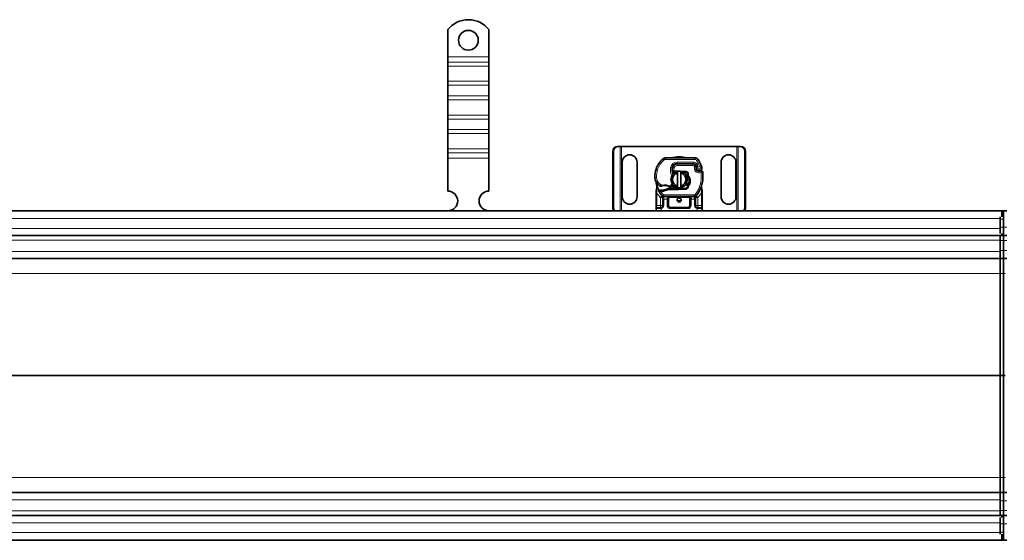
# Model space of a CAD drawing. Units: millimetres. Extents: x 59967 to 67500, y 22367 to 26470.
# Drawn here: x 65606 to 66204, y 25064 to 25380 of the extents above; entities that cross this region are included whole.
import ezdxf

# ---------------------------------------------------------------- set-up
doc = ezdxf.new("R2010")
doc.units = ezdxf.units.MM
doc.layers.add('ACO DIM', color=1, linetype='Continuous')
doc.layers.add('ACO DIM @ 30', color=1, linetype='Continuous')
doc.layers.add('Visible (ISO)', color=7, linetype='Continuous', lineweight=35)
doc.layers.add('Visible Narrow (ISO)', color=7, linetype='Continuous', lineweight=9)
doc.styles.add('ACO', font='trebuc.ttf', dxfattribs={"width": 0.8, "height": 2.5})
doc.dimstyles.new('ACO', dxfattribs={"dimtxt": 2.5, "dimasz": 2.5, "dimexe": 1.25, "dimexo": 0.625, "dimtad": 1, "dimdec": 0, "dimdsep": 46, "dimtxsty": 'ACO', "dimblk": 'OBLIQUE', "dimcen": 2.5, "dimclrd": 256, "dimclre": 256, "dimclrt": 256, "dimadec": 0, "dimazin": 0, "dimtfac": 1, "dimtdec": 0, "dimtmove": 0, "dimatfit": 3, "dimfxl": 1, "dimlwd": -1, "dimarcsym": 0})

# ---------------------------------------------------------------- blocks, each defined once
blk = doc.blocks.new('_Oblique')
at = {"color": 0, "linetype": 'ByBlock', "lineweight": -2}
blk.add_line((-0.5, -0.5), (0.5, 0.5), dxfattribs=at)
blk = doc.blocks.new('*D500')
at = {"layer": 'ACO DIM', "lineweight": -2, "transparency": 16777216}
for p, q in [((60193.04, 25145.75), (60193.04, 24732.95)), ((67193.04, 25045.75), (67193.04, 24732.95))]:
    blk.add_line(p, q, dxfattribs=at)
at = {"layer": 'ACO DIM', "transparency": 16777216}
blk.add_line((60193.04, 24770.45), (67193.04, 24770.45), dxfattribs=at)
at = {"layer": 'Defpoints', "color": 0, "transparency": 16777216}
for p in [(60193.04, 25164.5), (67193.04, 25064.5), (67193.04, 24770.45)]:
    blk.add_point(p, dxfattribs=at)
at = {"layer": 'ACO DIM', "transparency": 16777216, "xscale": 75, "yscale": 75, "zscale": 75, "rotation": 180}
blk.add_blockref('_Oblique', (60193.04, 24770.45), dxfattribs=at)
at = {"layer": 'ACO DIM', "transparency": 16777216, "xscale": 75, "yscale": 75, "zscale": 75}
blk.add_blockref('_Oblique', (67193.04, 24770.45), dxfattribs=at)
at = {"layer": 'ACO DIM', "transparency": 16777216, "insert": (63609.18, 24865.51), "char_height": 75, "attachment_point": 1, "style": 'ACO'}
blk.add_mtext('7000', dxfattribs=at)
blk = doc.blocks.new('*D499')
at = {"layer": 'ACO DIM', "lineweight": -2, "transparency": 16777216}
for p, q in [((60178.04, 25095.75), (60178.04, 24638.34)), ((67208.04, 25095.75), (67208.04, 24638.34))]:
    blk.add_line(p, q, dxfattribs=at)
at = {"layer": 'ACO DIM', "transparency": 16777216}
blk.add_line((60178.04, 24675.84), (67208.04, 24675.84), dxfattribs=at)
at = {"layer": 'Defpoints', "color": 0, "transparency": 16777216}
for p in [(60178.04, 25114.5), (67208.04, 25114.5), (67208.04, 24675.84)]:
    blk.add_point(p, dxfattribs=at)
at = {"layer": 'ACO DIM', "transparency": 16777216, "xscale": 75, "yscale": 75, "zscale": 75, "rotation": 180}
blk.add_blockref('_Oblique', (60178.04, 24675.84), dxfattribs=at)
at = {"layer": 'ACO DIM', "transparency": 16777216, "xscale": 75, "yscale": 75, "zscale": 75}
blk.add_blockref('_Oblique', (67208.04, 24675.84), dxfattribs=at)
at = {"layer": 'ACO DIM', "transparency": 16777216, "insert": (63609.18, 24770.9), "char_height": 75, "attachment_point": 1, "style": 'ACO'}
blk.add_mtext('7030', dxfattribs=at)

msp = doc.modelspace()

# ---------------------------------------------------------------- linework, layer by layer
at = {"layer": 'Visible (ISO)'}
for p, q in [((65866.04, 25374.48), (65866.04, 25358)), ((65891.04, 25374.48), (65891.04, 25358)), ((65866.04, 25358), (65866.04, 25354.82)), ((65891.04, 25358), (65891.04, 25354.82)), ((65866.04, 25354.82), (65866.04, 25352.34)), ((65866.04, 25343.15), (65866.04, 25352.34)), ((65891.04, 25354.82), (65891.04, 25352.34)), ((65891.04, 25343.15), (65891.04, 25352.34)), ((65866.04, 25343.15), (65866.04, 25340.67)), ((65866.04, 25340.67), (65866.04, 25334.31)), ((65891.04, 25343.15), (65891.04, 25340.67)), ((65891.04, 25340.67), (65891.04, 25334.31)), ((65866.04, 25334.31), (65866.04, 25331.83)), ((65866.04, 25322.64), (65866.04, 25331.83)), ((65891.04, 25334.31), (65891.04, 25331.83)), ((65891.04, 25322.64), (65891.04, 25331.83)), ((65866.04, 25322.64), (65866.04, 25320.17)), ((65866.04, 25320.17), (65866.04, 25313.8)), ((65891.04, 25322.64), (65891.04, 25320.17)), ((65891.04, 25320.17), (65891.04, 25313.8)), ((65866.04, 25313.8), (65866.04, 25311.33)), ((65891.04, 25313.8), (65891.04, 25311.33)), ((65866.04, 25302.14), (65866.04, 25311.33)), ((65891.04, 25302.14), (65891.04, 25311.33)), ((65866.04, 25302.14), (65866.04, 25299.66)), ((65891.04, 25302.14), (65891.04, 25299.66)), ((65969.18, 25303.5), (65969.56, 25303.5)), ((65970.7, 25303.5), (65969.56, 25303.5)), ((65971.54, 25303.5), (65970.7, 25303.5)), ((66041.54, 25303.5), (65971.54, 25303.5)), ((66042.37, 25303.5), (66041.54, 25303.5)), ((66043.51, 25303.5), (66042.37, 25303.5)), ((66043.89, 25303.5), (66043.51, 25303.5)), ((65866.04, 25299.66), (65866.04, 25296.48)), ((65866.04, 25296.48), (65866.04, 25276.5)), ((65891.04, 25299.66), (65891.04, 25296.48)), ((65891.04, 25296.48), (65891.04, 25276.5)), ((65966.24, 25266.5), (65966.24, 25300.5)), ((65966.62, 25300.5), (65966.62, 25266.5)), ((66016.33, 25296.6), (65998.1, 25296.6)), ((66046.46, 25266.5), (66046.46, 25300.5)), ((66046.84, 25300.5), (66046.84, 25266.5)), ((65972.04, 25273), (65972.04, 25294)), ((65981.04, 25294), (65981.04, 25273)), ((66005.34, 25293), (66004.57, 25293)), ((66005.34, 25293.1), (66014.87, 25293.1)), ((66014.87, 25293), (66005.34, 25293)), ((66016.9, 25291.37), (66016.7, 25291.82)), ((66017.05, 25289.43), (66016.9, 25289.89)), ((66032.04, 25273), (66032.04, 25294)), ((66041.04, 25294), (66041.04, 25273)), ((66002.36, 25288.1), (66002.96, 25288.1)), ((66002.96, 25288.1), (66002.4, 25288.59)), ((66003.47, 25288.6), (66003.41, 25288.6)), ((66003.47, 25288.1), (66003.44, 25288.1)), ((66006.04, 25288.6), (66003.47, 25288.6)), ((66003.47, 25288.1), (66004.58, 25288.1)), ((66005.54, 25279.54), (66005.54, 25287.45)), ((66010.63, 25288.42), (66006.26, 25288.59)), ((66007.54, 25287.45), (66007.54, 25279.54)), ((66008.73, 25287.99), (66010.61, 25287.92)), ((65999.05, 25277.73), (65999.97, 25278)), ((65999.97, 25278), (65999.62, 25277.5)), ((65999.62, 25277.5), (66006.04, 25277.5)), ((66006.04, 25278), (65999.97, 25278)), ((66010.61, 25278.18), (66006.24, 25278)), ((66006.26, 25277.5), (66010.63, 25277.68)), ((65992.54, 25275.43), (65992.54, 25267.8)), ((65994.38, 25277), (65994.11, 25276.6)), ((65996.69, 25272.49), (65996.69, 25271.6)), ((65996.69, 25271.6), (65996.69, 25267.8)), ((65997.33, 25273.1), (66015.75, 25273.1)), ((65999.69, 25267.8), (65999.69, 25271.6)), ((66013.39, 25271.6), (66013.39, 25267.8)), ((66016.39, 25271.6), (66016.39, 25272.49)), ((66016.39, 25267.8), (66016.39, 25271.6)), ((66020.54, 25267.8), (66020.54, 25275.43)), ((65992.54, 25267.8), (65992.54, 25265.8)), ((65992.54, 25265.8), (65992.54, 25264.5)), ((65993.04, 25266.3), (65995.19, 25266.3)), ((66011.89, 25266.3), (66001.19, 25266.3)), ((66017.89, 25266.3), (66020.04, 25266.3)), ((66020.54, 25265.8), (66020.54, 25267.8)), ((66020.54, 25264.5), (66020.54, 25265.8)), ((63693.04, 25264.5), (66202.44, 25264.5)), ((66201.54, 25259.5), (66201.54, 25260.86)), ((66202.44, 25264.5), (66202.44, 25260.86)), ((66203.54, 25264.5), (66202.44, 25264.5)), ((66203.54, 25264.5), (66203.54, 25254.5)), ((66203.54, 25264.5), (66205.54, 25264.5)), ((66201.54, 25259.5), (66201.54, 25254.5)), ((66201.54, 25250.64), (66201.54, 25254.5)), ((66203.54, 25254.5), (66203.54, 25259.5)), ((66203.54, 25254.5), (66203.54, 25249.5)), ((66203.54, 25249.5), (66203.54, 25254.5)), ((63693.04, 25249.5), (66202.44, 25249.5)), ((66201.54, 25249.5), (66201.54, 25246.5)), ((66202.44, 25250.64), (66202.44, 25249.5)), ((66202.44, 25249.5), (66203.54, 25249.5)), ((66203.54, 25246.5), (66203.54, 25249.5)), ((66203.54, 25249.5), (66203.54, 25246.5)), ((66203.54, 25249.5), (66205.54, 25249.5)), ((66201.54, 25246.5), (66201.54, 25240.5)), ((66203.54, 25240.5), (66203.54, 25246.5)), ((66203.54, 25246.5), (66203.54, 25240.5)), ((66201.54, 25235.5), (66201.54, 25240.5)), ((66203.54, 25240.5), (66203.54, 25235.5)), ((66203.54, 25235.5), (66203.54, 25240.5)), ((63693.04, 25235.5), (66201.54, 25235.5)), ((66201.54, 25235.5), (66201.54, 25226.37)), ((66201.54, 25235.5), (66203.54, 25235.5)), ((66203.54, 25226.37), (66203.54, 25235.5)), ((66203.54, 25235.5), (66205.54, 25235.5)), ((66201.54, 25226.37), (66201.54, 25164.5)), ((66203.54, 25164.5), (66203.54, 25226.37)), ((66201.54, 25164.5), (66203.54, 25164.5)), ((66201.54, 25164.5), (66201.54, 25102.63)), ((66203.54, 25102.63), (66203.54, 25164.5)), ((66203.54, 25164.5), (66204.54, 25164.5)), ((66201.54, 25102.63), (66201.54, 25093.5)), ((66203.54, 25093.5), (66203.54, 25102.63)), ((63693.04, 25093.5), (66201.54, 25093.5)), ((66203.54, 25093.5), (66201.54, 25093.5)), ((66201.54, 25088.5), (66201.54, 25093.5)), ((66203.54, 25093.5), (66203.54, 25088.5)), ((66205.54, 25093.5), (66203.54, 25093.5)), ((66203.54, 25088.5), (66203.54, 25093.5)), ((66201.54, 25088.5), (66201.54, 25082.5)), ((66203.54, 25082.5), (66203.54, 25088.5)), ((66203.54, 25088.5), (66203.54, 25082.5)), ((66201.54, 25082.5), (66201.54, 25079.5)), ((66203.54, 25079.5), (66203.54, 25082.5)), ((66203.54, 25082.5), (66203.54, 25079.5)), ((63693.04, 25079.5), (66202.44, 25079.5)), ((66201.54, 25074.5), (66201.54, 25078.36)), ((66201.54, 25074.5), (66201.54, 25069.5)), ((66202.44, 25079.5), (66202.44, 25078.36)), ((66203.54, 25079.5), (66202.44, 25079.5)), ((66203.54, 25079.5), (66203.54, 25074.5)), ((66205.54, 25079.5), (66203.54, 25079.5)), ((66203.54, 25074.5), (66203.54, 25079.5)), ((66203.54, 25069.5), (66203.54, 25074.5)), ((66203.54, 25074.5), (66203.54, 25064.5)), ((66201.54, 25068.14), (66201.54, 25069.5)), ((66202.44, 25064.5), (63693.04, 25064.5)), ((66202.44, 25068.14), (66202.44, 25064.5)), ((66202.44, 25064.5), (66203.54, 25064.5)), ((66203.54, 25064.5), (66205.54, 25064.5))]:
    msp.add_line(p, q, dxfattribs=at)
for centre, radius in [((65878.54, 25368), 6), ((66006.54, 25271.05), 1.25)]:
    msp.add_circle(centre, radius, dxfattribs=at)
for centre, radius, start, end in [((65878.54, 25364.5), 16, 38.62483, 141.37517), ((65976.54, 25294), 4.5, 0, 180), ((66005.82, 25285.41), 14, 130.0498, 161.42887), ((65998.1, 25294.6), 2, 90, 130.0498), ((66016.33, 25294.6), 2, 31.99306, 90), ((65997.84, 25283.05), 23.8, 19.74706, 31.99306), ((66036.54, 25294), 4.5, 0, 180), ((66006.77, 25285.09), 15, 161.42887, 181.60861), ((66010.27, 25289.28), 8, 170.59443, 198.81617), ((66010.27, 25289.28), 7.9, 170.59443, 184.98453), ((66005.34, 25290.1), 3, 90, 170.59443), ((66005.34, 25290.1), 2.9, 90, 170.59443), ((66014.87, 25291), 2.1, 25.01606, 90), ((66014.87, 25291), 2, 24.29106, 90), ((65997.84, 25283.05), 20.9, 23.26824, 25.01606), ((66018.69, 25290.5), 1.89, 160.06862, 198.73021), ((66018.59, 25290.5), 1.75, 152.56641, 19.74706), ((66016.63, 25291.24), 0.3, 340.06862, 24.29106), ((66018, 25289.75), 1, 198.73021, 231.39879), ((65997.78, 25284.84), 6, 181.60861, 235.95915), ((66006.54, 25283.5), 5, 101.53696, 258.46304), ((66006.54, 25283.5), 4.08, 104.18798, 255.81202), ((66006.04, 25283.05), 5.05, 123.90675, 131.92917), ((66006.54, 25283.5), 5, 78.46304, 101.53696), ((66006.04, 25283.05), 5.55, 87.70756, 90), ((66006.54, 25283.5), 5, 281.53696, 78.46304), ((66006.54, 25283.5), 4.08, 284.18798, 75.81202), ((66010.57, 25286.92), 1, 344.67066, 87.70756), ((66010.57, 25286.92), 1.5, 344.70061, 87.70756), ((66018.59, 25290.5), 1.95, 231.39879, 296.05174), ((66019.89, 25287.85), 1, 5.82991, 116.05174), ((65999, 25285.71), 22, 340.529, 5.82991), ((66006.54, 25283.05), 14, 187.17278, 195.23312), ((65999.45, 25287.33), 9, 235.95915, 241.67984), ((65995.42, 25279.84), 0.5, 241.67984, 295.81057), ((65997.84, 25274.85), 5.05, 59.49008, 108.99264), ((65996.05, 25282.98), 6.05, 271.60861, 299.75321), ((65996.05, 25282.98), 6.55, 271.60861, 303.10771), ((66001.15, 25279.3), 0.5, 233.38482, 296.26895), ((65999.16, 25283.34), 5, 296.26895, 311.16943), ((66006.04, 25283.05), 5.05, 224.02329, 270), ((65999.49, 25282.96), 4.5, 311.16943, 319.68388), ((66006.54, 25283.5), 5, 258.46304, 281.53696), ((66006.04, 25283.05), 5.05, 270, 272.29244), ((66006.04, 25283.05), 5.55, 270, 272.29244), ((66010.57, 25279.18), 1, 272.29244, 15.76376), ((66010.57, 25279.18), 1.5, 272.29244, 7.39934), ((66006.54, 25283.05), 14, 317.46815, 340.529), ((65866.04, 25270.5), 6, 270.6182, 90), ((65891.04, 25270.5), 6, 90, 269.3818), ((65976.54, 25273), 4.5, 180, 0), ((66006.54, 25283.05), 14, 207.40461, 222.53185), ((65995.79, 25291.98), 15.05, 267.20145, 268.34867), ((65995.79, 25291.98), 15.55, 268.34868, 271.60861), ((65995.79, 25291.98), 15.05, 268.34868, 271.60861), ((65997.33, 25274.6), 1.5, 222.53185, 270), ((66001.19, 25271.6), 1.5, 90, 180), ((66011.89, 25271.6), 1.5, 38.57673, 42.34162), ((66011.89, 25271.6), 1.5, 0, 38.57673), ((66015.75, 25274.6), 1.5, 270, 317.46815), ((66036.54, 25273), 4.5, 180, 0), ((65995.19, 25267.8), 1.5, 280.04173, 0), ((66001.19, 25267.8), 1.5, 180, 270), ((66011.89, 25267.8), 1.5, 270, 0), ((66017.89, 25267.8), 1.5, 180, 259.95827)]:
    msp.add_arc(centre, radius, start, end, dxfattribs=at)
for centre, major_axis, ratio, start_param, end_param in [((65969.18, 25300.5), (0, 3), 0.981627, 0, 1.570796), ((65969.56, 25300.5), (0, 3), 0.981627, 0, 1.570796), ((66043.51, 25300.5), (0, 3), 0.981627, 4.712389, 6.283185), ((66043.89, 25300.5), (0, 3), 0.981627, 4.712389, 6.283185), ((66008.83, 25283.34), (2.76, -2.81), 0.948678, 1.570592, 1.580806), ((66010.89, 25286.73), (0.68, 1.13), 0.865496, 4.640463, 5.024928), ((66019.59, 25279.47), (0.497, -0.052), 0.800335, 6.047435, 6.323472), ((66019.59, 25279.47), (0.497, -0.052), 0.800335, 6.281011, 6.342326), ((66019.66, 25278.41), (0.494, 0.078), 0.523504, 0.000529, 0.008144), ((66019.66, 25278.41), (0.494, 0.078), 0.523504, 0.000529, 0.008144), ((66011.89, 25271.6), (2, 0), 0.75, 0.673291, 1.570796), ((66011.89, 25271.6), (2, 0), 0.75, 0, 0.673291), ((65969.18, 25266.5), (0, 3), 0.981627, 1.570796, 2.300368), ((65969.56, 25266.5), (0, -3), 0.981627, 4.712389, 5.44196), ((66043.51, 25266.5), (0, 3), 0.981627, 3.982818, 4.712389), ((66043.89, 25266.5), (0, -3), 0.981627, 0.841225, 1.570796)]:
    msp.add_ellipse(centre, major_axis=major_axis, ratio=ratio, start_param=start_param, end_param=end_param, dxfattribs=at)
for points, knots in [([(66018.19, 25291.13), (66018.19, 25291.13), (66018.19, 25291.13), (66018.09, 25291.16), (66018, 25291.19), (66017.81, 25291.23), (66017.72, 25291.24), (66017.51, 25291.27), (66017.4, 25291.28), (66017.22, 25291.3), (66017.15, 25291.3), (66017.06, 25291.3), (66017.04, 25291.3), (66017.04, 25291.3)], [-0.0004584, -0.0004584, -0.0004584, -0.0004584, 0, 0, 0.0291314, 0.0291314, 0.0589228, 0.0589228, 0.0992017, 0.0992017, 0.136201, 0.136201, 0.171809, 0.171809, 0.171809, 0.171809]), ([(66003.41, 25288.6), (66003.3, 25288.6), (66003.17, 25288.6), (66003.01, 25288.6), (66002.89, 25288.6), (66002.77, 25288.6), (66002.63, 25288.59), (66002.54, 25288.59), (66002.46, 25288.59), (66002.41, 25288.59), (66002.4, 25288.59), (66002.4, 25288.59)], [-0.7393749, -0.7393749, -0.7393749, -0.7393749, -0.7082852, -0.7082852, -0.6895882, -0.6708911, -0.6708911, -0.6337981, -0.6337981, -0.6153592, -0.5969202, -0.5969202, -0.5969202, -0.5969202]), ([(66002.96, 25288.1), (66002.96, 25288.1), (66002.97, 25288.1), (66002.99, 25288.1), (66003.02, 25288.1), (66003.06, 25288.1), (66003.13, 25288.1), (66003.18, 25288.1), (66003.24, 25288.1), (66003.32, 25288.1), (66003.38, 25288.1), (66003.44, 25288.1)], [0.5969202, 0.5969202, 0.5969202, 0.5969202, 0.6153592, 0.6337981, 0.6337981, 0.6708911, 0.6708911, 0.6895882, 0.7082852, 0.7082852, 0.7393749, 0.7393749, 0.7393749, 0.7393749]), ([(66011.39, 25286.07), (66011.41, 25286.16), (66011.43, 25286.26), (66011.48, 25286.45), (66011.51, 25286.55), (66011.54, 25286.65)], [0.00008621, 0.00008621, 0.00008621, 0.00008621, 0.03418726, 0.03418726, 0.06833615, 0.06833615, 0.06833615, 0.06833615]), ([(66011.5, 25285.96), (66012.3, 25285.14), (66012.74, 25283.96), (66012.68, 25282.82), (66012.63, 25281.78), (66012.15, 25280.75), (66011.39, 25280.03)], [-1.690857, -1.690857, -1.690857, -1.690857, -0.859543, -0.859543, -0.859543, -0.099304, -0.099304, -0.099304, -0.099304]), ([(66011.54, 25286.65), (66011.55, 25286.54), (66011.55, 25286.43), (66011.53, 25286.21), (66011.5, 25286.1), (66011.47, 25285.99)], [0, 0, 0, 0, 0.03525254, 0.03525254, 0.07338193, 0.07338193, 0.07338193, 0.07338193]), ([(66011.5, 25285.96), (66011.55, 25285.97), (66011.6, 25285.99), (66011.71, 25286.03), (66011.76, 25286.05), (66011.81, 25286.07)], [0.00005159, 0.00005159, 0.00005159, 0.00005159, 0.0187128, 0.0187128, 0.03730006, 0.03730006, 0.03730006, 0.03730006]), ([(66011.81, 25286.07), (66012.72, 25285.24), (66013.28, 25284.02), (66013.32, 25282.79), (66013.36, 25281.55), (66012.89, 25280.31), (66012.06, 25279.37)], [0.1514689, 0.1514689, 0.1514689, 0.1514689, 0.5230203, 0.5230203, 0.5230203, 0.896316, 0.896316, 0.896316, 0.896316]), ([(66019.45, 25288.75), (66019.35, 25288.7), (66019.25, 25288.66), (66018.93, 25288.57), (66018.73, 25288.54), (66018.38, 25288.55), (66018.23, 25288.58), (66017.99, 25288.64), (66017.89, 25288.68), (66017.64, 25288.79), (66017.49, 25288.88), (66017.38, 25288.98)], [-1.7533506, -1.7533506, -1.7533506, -1.7533506, -1.6908696, -1.6908696, -1.5574964, -1.5574964, -1.4465152, -1.4465152, -1.3614211, -1.3614211, -1.2086509, -1.2086509, -1.2086509, -1.2086509]), ([(66020.88, 25287.95), (66020.88, 25287.95), (66020.88, 25287.95), (66020.85, 25288.21), (66020.73, 25288.47), (66020.49, 25288.64)], [-0.00024912, -0.00024912, -0.00024912, -0.00024912, 0, 0, 0.05126221, 0.05126221, 0.05126221, 0.05126221]), ([(66020.88, 25283.44), (66020.89, 25283.57), (66020.91, 25283.81), (66020.93, 25284.06), (66020.94, 25284.18)], [-0.87369998, -0.87369998, -0.87369998, -0.87369998, -0.83198985, -0.795992, -0.795992, -0.795992, -0.795992]), ([(65992.37, 25282.23), (65992.39, 25282.18), (65992.41, 25282.14), (65992.43, 25282.1), (65992.45, 25282.06), (65992.46, 25282.02), (65992.48, 25281.99), (65992.49, 25281.95), (65992.51, 25281.91), (65992.52, 25281.87), (65992.54, 25281.79), (65992.57, 25281.71), (65992.59, 25281.61), (65992.61, 25281.52), (65992.63, 25281.41), (65992.65, 25281.3)], [0, 0, 0, 0, 0.142857, 0.142857, 0.142857, 0.285714, 0.285714, 0.285714, 0.428571, 0.428571, 0.428571, 0.714286, 0.714286, 0.714286, 1, 1, 1, 1]), ([(65993.03, 25279.37), (65993.03, 25279.37), (65993.03, 25279.37), (65993.12, 25279.04), (65993.13, 25278.69), (65993.03, 25278.33)], [-0.000664, -0.000664, -0.000664, -0.000664, 0, 0, 0.1771975, 0.1771975, 0.1771975, 0.1771975]), ([(65995.64, 25279.39), (65995.64, 25279.39), (65995.65, 25279.4), (65995.68, 25279.41), (65995.7, 25279.42), (65995.74, 25279.44), (65995.78, 25279.46), (65995.89, 25279.51), (65996.04, 25279.57), (65996.2, 25279.62)], [0, 0, 0, 0, 0.01972317, 0.01972317, 0.01972317, 0.03944634, 0.03944634, 0.03944634, 0.09204147, 0.09204147, 0.09204147, 0.09204147]), ([(66000.4, 25279.2), (66000.5, 25279.14), (66000.59, 25279.08), (66000.67, 25279.03), (66000.73, 25278.99), (66000.77, 25278.96), (66000.8, 25278.94), (66000.83, 25278.91), (66000.85, 25278.9), (66000.85, 25278.9)], [0, 0, 0, 0, 0.03694796, 0.03694796, 0.03694796, 0.06157993, 0.06157993, 0.06157993, 0.0862119, 0.0862119, 0.0862119, 0.0862119]), ([(66011.44, 25279.8), (66011.43, 25279.83), (66011.42, 25279.87), (66011.41, 25279.95), (66011.4, 25279.99), (66011.39, 25280.03)], [0.00005212, 0.00005212, 0.00005212, 0.00005212, 0.0134093, 0.0134093, 0.02671497, 0.02671497, 0.02671497, 0.02671497]), ([(66012.06, 25279.37), (66011.98, 25279.46), (66011.88, 25279.54), (66011.68, 25279.69), (66011.56, 25279.75), (66011.44, 25279.8)], [-0.08710808, -0.08710808, -0.08710808, -0.08710808, -0.04373193, -0.04373193, -0.00005665, -0.00005665, -0.00005665, -0.00005665]), ([(66020.09, 25279.42), (66020.08, 25279.35), (66020.08, 25279.25), (66020.09, 25279.02), (66020.1, 25278.88), (66020.13, 25278.65), (66020.14, 25278.57), (66020.15, 25278.49)], [0, 0, 0, 0, 0.0471628, 0.0471628, 0.1052406, 0.1052406, 0.1345417, 0.1345417, 0.1345417, 0.1345417]), ([(66020.09, 25279.48), (66020.09, 25279.47), (66020.09, 25279.47), (66020.09, 25279.46), (66020.09, 25279.45), (66020.09, 25279.44), (66020.09, 25279.44), (66020.09, 25279.44)], [0.02334571, 0.02334571, 0.02334571, 0.02334571, 0.02556121, 0.02556121, 0.02999287, 0.02999287, 0.03465413, 0.03465413, 0.03465413, 0.03465413]), ([(66020.16, 25278.49), (66020.22, 25278.09), (66020.31, 25277.66), (66020.43, 25277.14), (66020.45, 25277.06), (66020.46, 25276.99)], [0, 0, 0, 0, 0.1426415, 0.1426415, 0.1660115, 0.1660115, 0.1660115, 0.1660115]), ([(66020.47, 25280.94), (66020.49, 25281.04), (66020.52, 25281.14), (66020.54, 25281.25), (66020.54, 25281.25)], [-1.16357451, -1.16357451, -1.16357451, -1.16357451, -1.12620765, -1.1234965, -1.1234965, -1.1234965, -1.1234965]), ([(65994.11, 25276.6), (65994.11, 25276.6), (65994.12, 25276.6), (65994.18, 25276.58), (65994.23, 25276.57), (65994.36, 25276.54), (65994.45, 25276.52), (65994.7, 25276.48), (65994.86, 25276.46), (65995.03, 25276.45)], [-0.8555533, -0.8555533, -0.8555533, -0.8555533, -0.8181162, -0.8181162, -0.7807063, -0.7807063, -0.7363735, -0.7363735, -0.6838104, -0.6838104, -0.6838104, -0.6838104]), ([(65995.06, 25276.95), (65994.97, 25276.95), (65994.88, 25276.96), (65994.69, 25276.97), (65994.61, 25276.98), (65994.5, 25276.99), (65994.46, 25276.99), (65994.42, 25276.99), (65994.41, 25276.99), (65994.39, 25277), (65994.38, 25277), (65994.38, 25277)], [-0.05236989, -0.05236989, -0.05236989, -0.05236989, -0.04540085, -0.04540085, -0.03555338, -0.03555338, -0.01925093, -0.01925093, -0.00929873, -0.00929873, 0, 0, 0, 0]), ([(65995.03, 25276.45), (65995.08, 25276.45), (65995.14, 25276.44), (65995.24, 25276.44), (65995.29, 25276.44), (65995.34, 25276.44)], [0, 0, 0, 0, 0.01580579, 0.01580579, 0.03141254, 0.03141254, 0.03141254, 0.03141254]), ([(65996.26, 25273.54), (65996.26, 25273.54), (65996.26, 25273.54), (65996.34, 25273.46), (65996.46, 25273.31), (65996.62, 25272.98), (65996.69, 25272.71), (65996.69, 25272.49)], [-0.000667, -0.000667, -0.000667, -0.000667, 0, 0, 0.0958112, 0.1437168, 0.2395279, 0.2395279, 0.2395279, 0.2395279]), ([(66013, 25272.61), (66012.88, 25272.73), (66012.76, 25272.82), (66012.45, 25273), (66012.26, 25273.06), (66012, 25273.09), (66011.94, 25273.1), (66011.89, 25273.1)], [0, 0, 0, 0, 0.070465, 0.070465, 0.1659919, 0.1659919, 0.1930211, 0.1930211, 0.1930211, 0.1930211]), ([(66016.39, 25272.49), (66016.39, 25272.71), (66016.46, 25272.98), (66016.62, 25273.31), (66016.73, 25273.46), (66016.82, 25273.54), (66016.82, 25273.54), (66016.82, 25273.54)], [0, 0, 0, 0, 0.0958112, 0.1437168, 0.2395279, 0.2395279, 0.2401949, 0.2401949, 0.2401949, 0.2401949])]:
    msp.add_open_spline(points, degree=3, knots=knots, dxfattribs=at)
for points, weights in [([(66005.54, 25287.45), (66005.54, 25287.88), (66005.54, 25288.4)], [1, 1.0054431915, 1]), ([(66007.54, 25288.4), (66007.54, 25287.88), (66007.54, 25287.45)], [1, 1.0054431915, 1]), ([(65999.05, 25277.73), (65999.31, 25277.64), (65999.62, 25277.5)], [1.07412469888, 1.04115517447, 1]), ([(66005.54, 25278.6), (66005.54, 25279.12), (66005.54, 25279.54)], [1, 1.0054431915, 1]), ([(66007.54, 25279.54), (66007.54, 25279.12), (66007.54, 25278.6)], [1, 1.0054431915, 1])]:
    msp.add_rational_spline(points, weights, degree=2, dxfattribs=at)
for points in [[(66011.39, 25286.07), (66011.41, 25286.04), (66011.44, 25286.01), (66011.47, 25285.99)], [(66011.54, 25286.65), (66011.54, 25286.65), (66011.54, 25286.65), (66011.54, 25286.65)], [(66020.49, 25288.64), (66020.32, 25288.77), (66019.94, 25288.89), (66019.6, 25288.82), (66019.45, 25288.75)], [(65993.03, 25278.33), (65992.91, 25277.87), (65992.76, 25277.31), (65992.61, 25276.74)], [(66011.54, 25279.45), (66011.5, 25279.58), (66011.47, 25279.69), (66011.44, 25279.8)], [(65992.61, 25276.74), (65992.56, 25276.57), (65992.54, 25276.39), (65992.54, 25276.22)], [(65992.54, 25276.22), (65992.54, 25275.96), (65992.54, 25275.69), (65992.54, 25275.43)], [(66013, 25272.61), (66012.99, 25272.61), (66012.99, 25272.62), (66012.98, 25272.62)], [(66020.46, 25276.99), (66020.49, 25276.9), (66020.51, 25276.8), (66020.52, 25276.7)], [(66020.52, 25276.7), (66020.53, 25276.6), (66020.54, 25276.5), (66020.54, 25276.4)], [(66020.54, 25275.43), (66020.54, 25275.75), (66020.54, 25276.08), (66020.54, 25276.4)], [(65995.45, 25266.32), (65995.36, 25266.3), (65995.28, 25266.3), (65995.19, 25266.3)], [(66017.89, 25266.3), (66017.8, 25266.3), (66017.71, 25266.3), (66017.63, 25266.32)]]:
    msp.add_open_spline(points, degree=3, dxfattribs=at)
at = {"layer": 'Visible Narrow (ISO)'}
for p, q in [((65891.04, 25358), (65866.04, 25358)), ((65891.04, 25354.82), (65866.04, 25354.82)), ((65891.04, 25352.34), (65866.04, 25352.34)), ((65891.04, 25343.15), (65866.04, 25343.15)), ((65891.04, 25340.67), (65866.04, 25340.67)), ((65891.04, 25334.31), (65866.04, 25334.31)), ((65891.04, 25331.83), (65866.04, 25331.83)), ((65891.04, 25322.64), (65866.04, 25322.64)), ((65891.04, 25320.17), (65866.04, 25320.17)), ((65891.04, 25313.8), (65866.04, 25313.8)), ((65891.04, 25311.33), (65866.04, 25311.33)), ((65891.04, 25302.14), (65866.04, 25302.14)), ((65970.7, 25264.5), (65970.7, 25303.5)), ((65971.54, 25264.5), (65971.54, 25303.5)), ((66041.54, 25303.5), (66041.54, 25264.5)), ((66042.37, 25303.5), (66042.37, 25264.5)), ((65891.04, 25299.66), (65866.04, 25299.66)), ((65891.04, 25296.48), (65866.04, 25296.48)), ((65966.24, 25300.5), (65966.62, 25300.5)), ((65996.82, 25296.13), (65997.46, 25295.36)), ((65998.1, 25296.6), (65998.1, 25295.6)), ((65998.1, 25295.6), (66016.33, 25295.6)), ((66016.33, 25296.6), (66016.33, 25295.6)), ((66018.02, 25295.66), (66017.18, 25295.13)), ((66046.84, 25300.5), (66046.46, 25300.5)), ((65992.55, 25289.87), (65993.5, 25289.55)), ((66002.38, 25290.59), (66001.39, 25290.75)), ((66003.46, 25290.41), (66002.48, 25290.57)), ((66003.02, 25292), (66003.15, 25292)), ((66005.34, 25293.1), (66005.34, 25294.1)), ((66014.87, 25294.1), (66005.34, 25294.1)), ((66005.34, 25292), (66005.34, 25293)), ((66005.34, 25292), (66014.87, 25292)), ((66014.87, 25293.1), (66014.87, 25294.1)), ((66014.87, 25292), (66014.87, 25293)), ((66015.79, 25291.41), (66016.7, 25291.82)), ((66015.79, 25291.41), (66015.88, 25291.19)), ((66015.95, 25289.57), (66016.9, 25289.89)), ((66015.95, 25289.57), (66016.11, 25289.11)), ((66016.11, 25289.11), (66017.05, 25289.43)), ((66016.78, 25291.89), (66017.68, 25292.31)), ((66020.24, 25291.09), (66019.3, 25290.75)), ((65991.78, 25284.67), (65992.78, 25284.7)), ((66002.37, 25289.1), (66002.27, 25289.1)), ((66003.44, 25288.1), (66003.41, 25288.6)), ((66003.47, 25288.6), (66003.47, 25288.1)), ((66006.04, 25288.47), (66006.04, 25288.6)), ((66006.26, 25288.49), (66006.26, 25288.59)), ((66010.61, 25287.92), (66010.63, 25288.42)), ((66011.54, 25286.65), (66012.02, 25286.52)), ((66016.75, 25288.19), (66017.38, 25288.97)), ((66019.89, 25287.85), (66019.45, 25288.75)), ((66020.88, 25287.95), (66019.89, 25287.85)), ((65992.65, 25281.3), (65992.91, 25281.33)), ((65994.42, 25279.87), (65994.98, 25280.7)), ((65996.03, 25280.1), (65996.2, 25279.62)), ((66000.66, 25279.63), (66000.4, 25279.2)), ((66002.45, 25279.57), (66001.79, 25280.33)), ((66006.04, 25277.5), (66006.04, 25278)), ((66006.26, 25277.5), (66006.24, 25278)), ((66010.63, 25277.68), (66010.61, 25278.18)), ((66018.8, 25278.71), (66019.74, 25278.38)), ((66020.03, 25278.28), (66019.74, 25278.38)), ((66020.06, 25279.33), (66020.05, 25279.33)), ((65992.54, 25275.43), (65993.04, 25275.43)), ((65993.04, 25267.8), (65993.04, 25275.43)), ((65995.03, 25276.45), (65995.06, 25276.95)), ((65996.22, 25273.58), (65995.12, 25272.57)), ((65996.26, 25273.54), (65995.19, 25272.49)), ((65995.19, 25272.49), (65996.69, 25272.49)), ((65995.19, 25272.49), (65995.19, 25267.8)), ((65995.36, 25276.94), (65995.34, 25276.44)), ((65996.22, 25276.94), (65996.23, 25276.44)), ((65996.22, 25273.58), (65996.96, 25274.26)), ((65997.19, 25271.6), (65996.69, 25271.6)), ((65997.19, 25267.8), (65997.19, 25271.6)), ((65997.33, 25274.1), (65997.33, 25273.1)), ((66015.75, 25274.1), (65997.33, 25274.1)), ((65997.33, 25271.6), (65997.33, 25273.1)), ((65997.33, 25271.6), (65999.19, 25271.6)), ((65999.19, 25271.6), (65999.19, 25267.8)), ((65999.69, 25271.6), (65999.19, 25271.6)), ((65999.69, 25271.6), (66000.19, 25271.6)), ((66000.19, 25267.8), (66000.19, 25271.6)), ((66001.19, 25273.1), (66001.19, 25272.6)), ((66001.19, 25272.6), (66011.89, 25272.6)), ((66011.89, 25273.1), (66011.89, 25272.6)), ((66013.39, 25271.6), (66012.89, 25271.6)), ((66012.89, 25271.6), (66012.89, 25267.8)), ((66013.39, 25271.6), (66013.89, 25271.6)), ((66013.89, 25271.6), (66015.75, 25271.6)), ((66013.89, 25267.8), (66013.89, 25271.6)), ((66015.75, 25273.1), (66015.75, 25274.1)), ((66015.75, 25273.1), (66015.75, 25271.6)), ((66015.89, 25271.6), (66015.89, 25267.8)), ((66016.39, 25271.6), (66015.89, 25271.6)), ((66016.12, 25274.26), (66016.86, 25273.58)), ((66016.39, 25272.49), (66017.89, 25272.49)), ((66017.89, 25272.49), (66016.82, 25273.54)), ((66017.96, 25272.57), (66016.86, 25273.58)), ((66017.89, 25267.8), (66017.89, 25272.49)), ((66020.04, 25275.43), (66020.54, 25275.43)), ((66020.04, 25275.43), (66020.04, 25267.8)), ((65966.24, 25266.5), (65966.62, 25266.5)), ((65992.54, 25267.8), (65993.04, 25267.8)), ((65995.12, 25265.8), (65992.54, 25265.8)), ((65993.04, 25266.3), (65993.04, 25267.8)), ((65995.19, 25267.8), (65993.04, 25267.8)), ((65995.19, 25267.8), (65995.19, 25266.3)), ((65996.69, 25267.8), (65995.19, 25267.8)), ((65995.54, 25265.83), (65995.45, 25266.32)), ((65995.54, 25264.5), (65995.54, 25265.83)), ((65997.19, 25267.8), (65996.69, 25267.8)), ((65999.69, 25267.8), (65999.19, 25267.8)), ((65999.69, 25267.8), (66000.19, 25267.8)), ((66001.19, 25266.3), (66001.19, 25266.8)), ((66011.89, 25266.8), (66001.19, 25266.8)), ((66001.19, 25266.3), (66001.19, 25265.8)), ((66001.19, 25265.8), (66011.89, 25265.8)), ((66011.89, 25266.8), (66011.89, 25266.3)), ((66011.89, 25266.3), (66011.89, 25265.8)), ((66013.39, 25267.8), (66012.89, 25267.8)), ((66013.39, 25267.8), (66013.89, 25267.8)), ((66016.39, 25267.8), (66015.89, 25267.8)), ((66017.89, 25267.8), (66016.39, 25267.8)), ((66017.63, 25266.32), (66017.54, 25265.83)), ((66017.54, 25265.83), (66017.54, 25264.5)), ((66020.04, 25267.8), (66017.89, 25267.8)), ((66017.89, 25266.3), (66017.89, 25267.8)), ((66020.54, 25265.8), (66017.96, 25265.8)), ((66020.04, 25267.8), (66020.54, 25267.8)), ((66020.04, 25267.8), (66020.04, 25266.3)), ((66046.84, 25266.5), (66046.46, 25266.5)), ((66201.54, 25259.84), (63693.04, 25259.84)), ((63693.04, 25253.84), (66201.54, 25253.84)), ((66201.54, 25259.5), (66203.54, 25259.5)), ((66203.54, 25254.5), (66201.54, 25254.5)), ((66205.54, 25254.5), (66203.54, 25254.5)), ((63693.04, 25246.6), (66201.54, 25246.6)), ((66201.54, 25246.5), (66203.54, 25246.5)), ((66203.54, 25246.5), (66205.54, 25246.5)), ((63693.04, 25239.84), (66201.54, 25239.84)), ((66203.54, 25240.5), (66201.54, 25240.5)), ((66205.54, 25240.5), (66203.54, 25240.5)), ((63693.94, 25226.37), (66201.54, 25226.37)), ((66201.54, 25226.37), (66203.54, 25226.37)), ((66203.54, 25226.37), (66204.54, 25226.37)), ((63746.54, 25164.76), (66201.54, 25164.76)), ((63746.54, 25164.24), (66201.54, 25164.24)), ((63693.94, 25102.63), (66201.54, 25102.63)), ((66203.54, 25102.63), (66201.54, 25102.63)), ((66204.54, 25102.63), (66203.54, 25102.63)), ((63693.04, 25089.15), (66201.54, 25089.15)), ((66201.54, 25088.5), (66203.54, 25088.5)), ((66203.54, 25088.5), (66205.54, 25088.5)), ((63693.04, 25082.39), (66201.54, 25082.39)), ((66203.54, 25082.5), (66201.54, 25082.5)), ((66205.54, 25082.5), (66203.54, 25082.5)), ((63693.04, 25075.15), (66201.54, 25075.15)), ((66201.54, 25074.5), (66203.54, 25074.5)), ((66203.54, 25074.5), (66205.54, 25074.5)), ((63693.04, 25069.15), (66201.54, 25069.15)), ((66203.54, 25069.5), (66201.54, 25069.5))]:
    msp.add_line(p, q, dxfattribs=at)
for centre, radius, start, end in [((65998.1, 25294.6), 1, 90, 130.0498), ((66006.54, 25283.5), 14, 69.34385, 110.65615), ((66016.33, 25294.6), 1, 31.99306, 90), ((66006.77, 25285.09), 14, 161.42887, 181.60861), ((66005.82, 25285.41), 13, 130.0498, 161.42887), ((66010.27, 25289.28), 9, 170.59443, 203.71048), ((66005.34, 25290.1), 4, 90, 170.59443), ((66010.27, 25289.28), 6.9, 170.59443, 185.67988), ((66005.34, 25290.1), 1.9, 90, 170.59443), ((66006.54, 25283.5), 12.67, 48.5953, 49.28683), ((66014.87, 25291), 3.1, 25.01606, 90), ((66014.87, 25291), 1, 24.29106, 90), ((66018.69, 25290.5), 2.89, 166.03442, 198.73021), ((66006.54, 25283.5), 12.67, 35.32447, 35.61078), ((65997.84, 25283.05), 22.8, 19.74706, 31.99306), ((65997.84, 25283.05), 21.9, 21.66314, 25.01606), ((66018.59, 25290.5), 0.75, 122.24043, 19.74706), ((65997.78, 25284.84), 5, 181.60861, 235.95915), ((66018, 25289.75), 2, 198.73021, 231.39879), ((66018.59, 25290.5), 2.95, 231.39879, 296.05174), ((66006.54, 25283.5), 12.67, 23.7785, 24.96756), ((65999, 25285.71), 21, 340.529, 5.82991), ((66006.54, 25283.5), 14, 22.13276, 22.968), ((66006.54, 25283.05), 14, 195.23312, 207.40461), ((66006.54, 25283.05), 13.5, 188.90753, 206.6683), ((65999.45, 25287.33), 8, 235.95915, 244.6739), ((65997.84, 25274.85), 5.55, 59.49008, 108.99264), ((65999.16, 25283.34), 4, 292.00996, 311.16943), ((65999.49, 25282.96), 3.5, 311.16943, 323.18649), ((66006.54, 25283.05), 13, 317.46815, 340.529), ((66006.54, 25283.05), 15.5, 209.42871, 222.53185), ((66006.54, 25283.5), 14, 209.83779, 209.83789), ((65997.33, 25274.6), 3, 222.53185, 224.56238), ((66006.54, 25283.05), 13, 210.56403, 222.53185), ((65997.33, 25274.6), 0.5, 222.53185, 270), ((65997.33, 25274.6), 3, 267.37378, 270), ((66001.19, 25271.6), 1, 90, 180), ((66011.89, 25271.6), 1, 0, 90), ((66006.54, 25283.5), 12.67, 300.67192, 300.67249), ((66006.54, 25283.5), 12.67, 301.74472, 301.74781), ((66015.75, 25274.6), 0.5, 270, 317.46815), ((66015.75, 25274.6), 3, 270, 272.62622), ((66015.75, 25274.6), 3, 315.43762, 317.46815), ((66006.54, 25283.05), 15.5, 317.46815, 330.57129), ((65993.04, 25265.8), 0.5, 90, 180), ((65995.19, 25267.8), 2, 280.04173, 0), ((66001.19, 25267.8), 2, 180, 270), ((66001.19, 25267.8), 1, 180, 270), ((66006.54, 25283.5), 12.67, 264.37937, 275.62063), ((66011.89, 25267.8), 2, 270, 0), ((66011.89, 25267.8), 1, 270, 0), ((66017.89, 25267.8), 2, 180, 259.95827), ((66020.04, 25265.8), 0.5, 0, 90)]:
    msp.add_arc(centre, radius, start, end, dxfattribs=at)
for centre, major_axis, ratio, start_param, end_param in [((65993.52, 25278.2), (-0.483, 0.129), 0.613441, 0, 0.859241), ((66019.66, 25278.41), (0.494, 0.078), 0.523504, 5.481197, 6.283714), ((66019.66, 25278.41), (0.494, 0.078), 0.523504, 0.008144, 0.044582), ((65993.04, 25276.22), (-0.5, 0), 0.084954, 0, 1.404396), ((65993.09, 25276.61), (-0.483, 0.129), 0.196437, 0, 1.345413), ((65997.19, 25272.49), (-0.5, 0), 0.444471, 0, 1.54178), ((66001.19, 25271.6), (-2, 0), 0.75, 4.712389, 6.283185), ((66015.89, 25272.49), (0.5, 0), 0.444471, 4.741405, 6.283185), ((66019.98, 25276.87), (0.486, 0.117), 0.228539, 4.994907, 6.285948), ((66020.04, 25276.4), (0.5, 0), 0.101726, 4.916031, 6.283185), ((66020.02, 25276.64), (0.496, 0.064), 0.159344, 4.95489, 6.284864), ((66019.98, 25276.87), (0.486, 0.117), 0.228539, 0.002812, 0.019129), ((65995.19, 25265.8), (0, 0.5), 0.139492, 0, 1.570796), ((66017.89, 25265.8), (0, 0.5), 0.139492, 4.712389, 6.283185)]:
    msp.add_ellipse(centre, major_axis=major_axis, ratio=ratio, start_param=start_param, end_param=end_param, dxfattribs=at)
for points, knots in [([(66016.9, 25291.37), (66016.9, 25291.37), (66016.79, 25291.35), (66016.4, 25291.29), (66016.09, 25291.23), (66015.89, 25291.19), (66015.88, 25291.19), (66015.88, 25291.19)], [0, 0, 0, 0, 0.0450694, 0.067604, 0.1126734, 0.1126734, 0.113084, 0.113084, 0.113084, 0.113084]), ([(66015.88, 25291.19), (66015.88, 25291.19), (66015.89, 25291.19), (66016.1, 25291.19), (66016.41, 25291.18), (66016.8, 25291.15), (66016.91, 25291.14), (66016.91, 25291.14)], [-0.113084, -0.113084, -0.113084, -0.113084, -0.1126734, -0.1126734, -0.067604, -0.0450694, 0, 0, 0, 0]), ([(65993.14, 25278.06), (65993.19, 25278.49), (65993.15, 25278.94), (65993.03, 25279.37), (65993.03, 25279.37), (65993.03, 25279.37)], [-0.1771975, -0.1771975, -0.1771975, -0.1771975, 0, 0, 0.000664, 0.000664, 0.000664, 0.000664]), ([(65996.03, 25280.1), (65995.81, 25279.93), (65995.49, 25279.67), (65995.23, 25279.44), (65995.18, 25279.4), (65995.18, 25279.4)], [-0.09204147, -0.09204147, -0.09204147, -0.09204147, -0.03944634, -0.01972317, 0, 0, 0, 0]), ([(66001.37, 25278.85), (66001.37, 25278.85), (66001.31, 25278.92), (66001.05, 25279.21), (66000.8, 25279.48), (66000.66, 25279.63)], [-0.0862119, -0.0862119, -0.0862119, -0.0862119, -0.06157993, -0.03694796, 0, 0, 0, 0]), ([(66020.09, 25279.45), (66020.09, 25279.45), (66020.08, 25279.4), (66020.07, 25279.36), (66020.06, 25279.33)], [-0.01564478, -0.01564478, -0.01564478, -0.01564478, -0.01277087, 0, 0, 0, 0]), ([(65997.18, 25272.27), (65997.17, 25272.48), (65997.09, 25272.67), (65996.97, 25272.83), (65996.91, 25272.91), (65996.84, 25272.99), (65996.77, 25273.06), (65996.61, 25273.22), (65996.43, 25273.37), (65996.26, 25273.54)], [-0.2395279, -0.2395279, -0.2395279, -0.2395279, -0.1437168, -0.1437168, -0.1437168, -0.0958112, -0.0958112, -0.0958112, 0.000667, 0.000667, 0.000667, 0.000667]), ([(66016.82, 25273.54), (66016.65, 25273.37), (66016.47, 25273.22), (66016.31, 25273.06), (66016.23, 25272.99), (66016.17, 25272.91), (66016.11, 25272.83), (66015.99, 25272.67), (66015.91, 25272.48), (66015.9, 25272.27)], [-0.2401949, -0.2401949, -0.2401949, -0.2401949, -0.1437168, -0.1437168, -0.1437168, -0.0958112, -0.0958112, -0.0958112, 0, 0, 0, 0])]:
    msp.add_open_spline(points, degree=3, knots=knots, dxfattribs=at)
for points in [[(66017.31, 25289.03), (66017.33, 25289.01), (66017.35, 25288.99), (66017.38, 25288.98)], [(65992.96, 25276.54), (65993.02, 25277.08), (65993.09, 25277.61), (65993.14, 25278.06)], [(66020.06, 25279.33), (66020.02, 25279.04), (66020.02, 25278.67), (66020.03, 25278.28)], [(66020.03, 25278.28), (66020.05, 25277.81), (66020.09, 25277.31), (66020.14, 25276.8)], [(66020.15, 25278.44), (66020.15, 25278.44), (66020.15, 25278.44), (66020.15, 25278.44)], [(65992.96, 25276.18), (65992.94, 25276.3), (65992.94, 25276.43), (65992.96, 25276.54)], [(65993.04, 25275.43), (65993.01, 25275.68), (65992.98, 25275.93), (65992.96, 25276.18)], [(65997.19, 25271.6), (65997.19, 25271.83), (65997.18, 25272.06), (65997.18, 25272.27)], [(66015.9, 25272.27), (66015.9, 25272.06), (66015.89, 25271.83), (66015.89, 25271.6)], [(66020.14, 25276.35), (66020.11, 25276.04), (66020.07, 25275.73), (66020.04, 25275.43)], [(66020.14, 25276.8), (66020.15, 25276.73), (66020.15, 25276.65), (66020.15, 25276.58)], [(66020.15, 25276.58), (66020.15, 25276.5), (66020.15, 25276.43), (66020.14, 25276.35)], [(65995.12, 25265.8), (65995.26, 25265.8), (65995.4, 25265.81), (65995.54, 25265.83)], [(66017.54, 25265.83), (66017.68, 25265.81), (66017.82, 25265.8), (66017.96, 25265.8)]]:
    msp.add_open_spline(points, degree=3, dxfattribs=at)

# ---------------------------------------------------------------- dimensions: what is measured, and where the dimension line sits
at = {"layer": 'ACO DIM @ 30'}
for base, p1, p2, picture, middle in [((67193.04, 24770.45), (60193.04, 25164.5), (67193.04, 25064.5), '*D500', (63693.04, 24770.45)), ((67208.04, 24675.84), (60178.04, 25114.5), (67208.04, 25114.5), '*D499', (63693.04, 24675.84))]:
    dim = msp.add_linear_dim(base=base, p1=p1, p2=p2, angle=180, dimstyle='ACO', override={"dimscale": 30, "dimtix": 0, "dimtofl": 0, "dimtmove": 0, "dimatfit": 1}, dxfattribs=at)
    dim.commit()
    dim.dimension.update_dxf_attribs({"geometry": picture, "text_midpoint": middle, "dimtype": 160})

doc.saveas('drawing.dxf')
